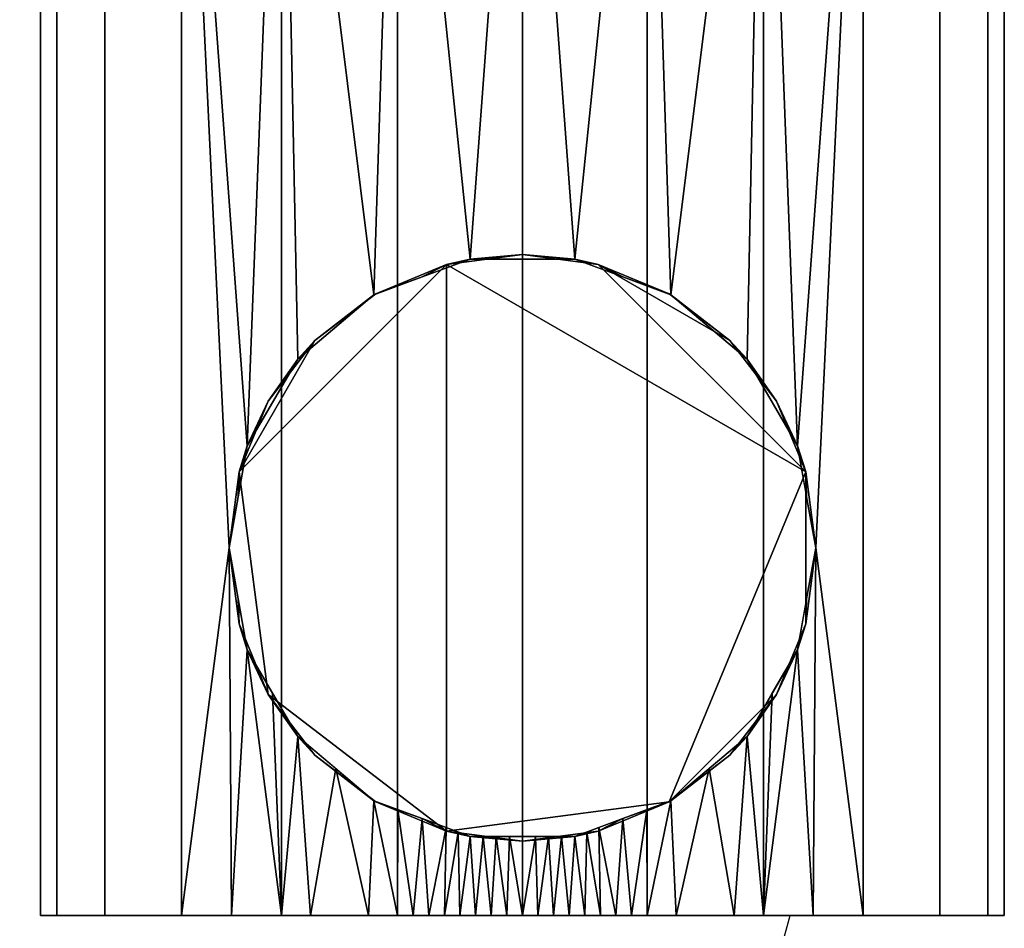
# Model space of a CAD drawing. Units: millimetres. Extents: x -13 to 521, y -1254 to 54.
# Drawn here: x 469 to 516, y -869 to -825 of the extents above; entities that cross this region are included whole.
import ezdxf

# ---------------------------------------------------------------- set-up
doc = ezdxf.new("R2010")
doc.units = ezdxf.units.MM
doc.linetypes.add('NASCOSTA', pattern=[9.525, 6.35, -3.175])
doc.layers.add('IQ_204_2D', color=7, linetype='Continuous')
doc.layers.add('IQ_204_3D', color=7, linetype='Continuous')

msp = doc.modelspace()

# ---------------------------------------------------------------- linework, layer by layer
at = {"layer": 'IQ_204_2D', "linetype": 'Continuous'}
for p, q in [((470.296, -803), (470.296, -868)), ((516.293, -868), (516.293, -803)), ((470.296, -868), (516.293, -868))]:
    msp.add_line(p, q, dxfattribs=at)
at = {"layer": 'IQ_204_2D', "linetype": 'NASCOSTA', "ltscale": 10}
msp.add_arc((2.716, -732.816), 521.192, 269.70146, 344.96698, dxfattribs=at)

# ---------------------------------------------------------------- meshes
at = {"layer": 'IQ_204_3D'}
mesh = msp.add_polyface(dxfattribs=at)
corners = [(470.296, -868, 1266.761), (471.08, -868, 1272.713), (473.377, -868, 1278.26), (477.032, -868, 1283.023), (481.795, -868, 1286.678), (487.342, -868, 1288.976), (493.295, -868, 1289.759), (499.247, -868, 1288.976), (504.794, -868, 1286.678), (509.557, -868, 1283.023), (513.212, -868, 1278.26), (515.51, -868, 1272.713), (516.293, -868, 1266.761), (516.293, -803, 1266.761), (515.51, -803, 1272.713), (513.212, -803, 1278.26), (509.557, -803, 1283.023), (504.794, -803, 1286.678), (499.247, -803, 1288.976), (493.295, -803, 1289.759), (487.342, -803, 1288.976), (481.795, -803, 1286.678), (477.032, -803, 1283.023), (473.377, -803, 1278.26), (471.08, -803, 1272.713), (470.296, -803, 1266.761)]
mesh.append_faces([[corners[k] for k in face] for face in [(1, 24, 25, 0)]], dxfattribs={"vtx0": -1})
mesh.append_faces([[corners[k] for k in face] for face in [(11, 14, 15, 10), (10, 15, 16, 9), (8, 17, 18, 7), (9, 16, 17, 8), (7, 18, 19, 6), (5, 20, 21, 4), (4, 21, 22, 3), (2, 23, 24, 1), (3, 22, 23, 2), (20, 5, 6, 19)]], dxfattribs={"vtx0": -1, "vtx2": -1})
mesh.append_faces([[corners[k] for k in face] for face in [(12, 13, 14, 11)]], dxfattribs={"vtx2": -1})
mesh = msp.add_polyface(dxfattribs=at)
corners = [(516.293, -868, 1266.761), (515.51, -868, 1260.808), (513.212, -868, 1255.262), (509.557, -868, 1250.498), (504.794, -868, 1246.844), (499.247, -868, 1244.546), (493.295, -868, 1243.762), (487.342, -868, 1244.546), (481.795, -868, 1246.844), (477.032, -868, 1250.498), (473.377, -868, 1255.262), (471.08, -868, 1260.808), (470.296, -868, 1266.761), (470.296, -803, 1266.761), (471.08, -803, 1260.808), (473.377, -803, 1255.262), (477.032, -803, 1250.498), (481.795, -803, 1246.844), (487.342, -803, 1244.546), (493.295, -803, 1243.762), (499.247, -803, 1244.546), (504.794, -803, 1246.844), (509.557, -803, 1250.498), (513.212, -803, 1255.262), (515.51, -803, 1260.808), (516.293, -803, 1266.761), (479.295, -850.454, 1248.514), (480.169, -855.325, 1247.876), (482.574, -859.458, 1246.414), (486.207, -862.528, 1244.882), (490.803, -864.231, 1243.898), (495.791, -864.23, 1243.898), (500.384, -862.527, 1244.882), (504.018, -859.454, 1246.416), (506.421, -855.324, 1247.876), (507.295, -850.454, 1248.514), (506.421, -845.585, 1247.876), (504.018, -841.454, 1246.416), (500.384, -838.382, 1244.882), (495.791, -836.679, 1243.898), (490.803, -836.678, 1243.898), (486.207, -838.381, 1244.882), (482.574, -841.45, 1246.414), (480.169, -845.584, 1247.876), (507.175, -868, 1248.671), (502.021, -868, 1245.695), (496.271, -868, 1244.154), (490.318, -868, 1244.154), (484.569, -868, 1245.695), (479.414, -868, 1248.671), (481.372, -857.392, 1247.145), (488.505, -863.379, 1244.39), (493.297, -864.23, 1243.898), (498.087, -863.378, 1244.39), (505.22, -857.389, 1247.146), (503.407, -868, 1246.269), (485.955, -868, 1245.12), (500.634, -868, 1245.12), (494.783, -868, 1243.958), (491.807, -868, 1243.958), (483.182, -868, 1246.269), (487.356, -862.954, 1244.636), (489.654, -863.805, 1244.144), (496.939, -863.804, 1244.144), (499.236, -862.953, 1244.636), (495.527, -868, 1244.056), (491.062, -868, 1244.056), (490.228, -864.018, 1244.021), (496.365, -864.017, 1244.021), (502.201, -860.99, 1245.649), (494.544, -864.23, 1243.898), (484.391, -860.993, 1245.648), (488.83, -868, 1244.35), (492.05, -864.23, 1243.898), (497.759, -868, 1244.35), (495.167, -864.23, 1243.898), (489.574, -868, 1244.252), (498.503, -868, 1244.448), (488.086, -868, 1244.448), (491.426, -864.231, 1243.898), (497.015, -868, 1244.252), (492.551, -868, 1243.86), (494.039, -868, 1243.86), (493.92, -864.23, 1243.898), (492.673, -864.23, 1243.898)]
mesh.append_faces([[corners[k] for k in face] for face in [(1, 24, 25, 0)]], dxfattribs={"vtx0": -1})
mesh.append_faces([[corners[k] for k in face] for face in [(6, 83, 82), (72, 62, 76), (27, 49, 26), (69, 57, 32), (77, 64, 5), (40, 19, 39), (71, 60, 28), (20, 39, 19), (36, 22, 35), (22, 36, 21), (67, 76, 62), (64, 77, 53), (35, 44, 34), (5, 32, 57), (31, 65, 75), (76, 67, 47), (4, 34, 44), (34, 4, 54), (62, 72, 51), (83, 6, 52), (66, 79, 59), (79, 66, 30)]], dxfattribs={"vtx0": -1, "vtx1": -1})
mesh.append_faces([[corners[k] for k in face] for face in [(26, 9, 16), (3, 35, 22)]], dxfattribs={"vtx0": -1, "vtx1": -1, "vtx2": -1})
mesh.append_faces([[corners[k] for k in face] for face in [(10, 15, 16, 9), (11, 14, 15, 10), (16, 43, 26), (81, 73, 84), (41, 17, 18), (6, 84, 52), (63, 74, 80), (40, 18, 19), (29, 7, 56), (73, 81, 59), (17, 42, 43), (70, 58, 82), (7, 29, 61), (84, 6, 81), (56, 71, 29), (4, 33, 54), (31, 46, 65), (33, 4, 55), (51, 72, 78), (27, 8, 49), (21, 36, 37), (3, 22, 23, 2), (58, 70, 75), (53, 77, 74), (2, 23, 24, 1), (74, 63, 53), (30, 66, 47), (82, 83, 70), (8, 27, 50), (35, 3, 44), (55, 69, 33), (46, 31, 68), (59, 79, 73)]], dxfattribs={"vtx0": -1, "vtx2": -1})
mesh.append_faces([[corners[k] for k in face] for face in [(71, 56, 48, 60), (69, 55, 45, 57)]], dxfattribs={"vtx0": -1, "vtx3": -1})
mesh.append_faces([[corners[k] for k in face] for face in [(16, 17, 43), (41, 42, 17), (40, 41, 18), (65, 58, 75), (80, 46, 68), (68, 63, 80), (50, 28, 8), (60, 8, 28), (78, 7, 61), (49, 9, 26), (67, 30, 47), (20, 21, 38), (38, 39, 20), (37, 38, 21), (64, 32, 5), (61, 51, 78)]], dxfattribs={"vtx1": -1, "vtx2": -1})
mesh.append_faces([[corners[k] for k in face] for face in [(12, 13, 14, 11)]], dxfattribs={"vtx2": -1})
mesh = msp.add_polyface(dxfattribs=at)
corners = [(479.295, -850.454, 1105.756), (479.772, -846.831, 1105.756), (481.17, -843.454, 1105.756), (483.395, -840.555, 1105.756), (486.295, -838.33, 1105.756), (489.671, -836.931, 1105.756), (493.295, -836.454, 1105.756), (496.918, -836.931, 1105.756), (500.295, -838.33, 1105.756), (503.194, -840.555, 1105.756), (505.419, -843.454, 1105.756), (506.818, -846.831, 1105.756), (507.295, -850.454, 1105.756), (506.818, -854.078, 1105.756), (505.419, -857.454, 1105.756), (503.194, -860.354, 1105.756), (500.295, -862.579, 1105.756), (496.918, -863.977, 1105.756), (493.295, -864.454, 1105.756), (489.671, -863.977, 1105.756), (486.295, -862.579, 1105.756), (483.395, -860.354, 1105.756), (481.17, -857.454, 1105.756), (479.772, -854.078, 1105.756)]
mesh.append_faces([[corners[k] for k in face] for face in [(9, 7, 8), (3, 1, 2), (16, 14, 15), (19, 16, 17, 18), (13, 11, 12)]], dxfattribs={"vtx0": -1})
mesh.append_faces([[corners[k] for k in face] for face in [(22, 1, 5, 19), (19, 5, 11, 16)]], dxfattribs={"vtx0": -1, "vtx1": -1, "vtx2": -1, "vtx3": -1})
mesh.append_faces([[corners[k] for k in face] for face in [(16, 11, 13, 14)]], dxfattribs={"vtx0": -1, "vtx1": -1, "vtx3": -1})
mesh.append_faces([[corners[k] for k in face] for face in [(21, 22, 19, 20)]], dxfattribs={"vtx1": -1})
mesh.append_faces([[corners[k] for k in face] for face in [(23, 0, 1, 22)]], dxfattribs={"vtx2": -1})
mesh.append_faces([[corners[k] for k in face] for face in [(5, 6, 7, 11), (9, 10, 11, 7), (3, 4, 5, 1)]], dxfattribs={"vtx2": -1, "vtx3": -1})
mesh = msp.add_polyface(dxfattribs=at)
corners = [(507.295, -850.454, 1105.756), (506.818, -846.831, 1105.756), (505.419, -843.454, 1105.756), (503.194, -840.555, 1105.756), (500.295, -838.33, 1105.756), (496.918, -836.931, 1105.756), (493.295, -836.454, 1105.756), (489.671, -836.931, 1105.756), (486.295, -838.33, 1105.756), (483.395, -840.555, 1105.756), (481.17, -843.454, 1105.756), (479.772, -846.831, 1105.756), (479.295, -850.454, 1105.756), (479.295, -850.454, 1248.514), (480.169, -845.584, 1247.876), (482.574, -841.45, 1246.414), (486.207, -838.381, 1244.882), (490.803, -836.678, 1243.898), (495.791, -836.679, 1243.898), (500.384, -838.382, 1244.882), (504.018, -841.454, 1246.416), (506.421, -845.585, 1247.876), (507.295, -850.454, 1248.514), (506.858, -848.019, 1248.195), (498.087, -837.53, 1244.39), (488.505, -837.529, 1244.39), (493.297, -836.678, 1243.898), (479.732, -848.019, 1248.195)]
mesh.append_faces([[corners[k] for k in face] for face in [(3, 20, 2), (5, 24, 4), (21, 2, 20), (20, 3, 19), (19, 4, 24), (6, 18, 5), (9, 16, 8), (8, 25, 7), (25, 8, 16), (12, 27, 11)]], dxfattribs={"vtx0": -1, "vtx1": -1})
mesh.append_faces([[corners[k] for k in face] for face in [(19, 3, 4), (1, 21, 23), (5, 18, 24), (6, 17, 26), (14, 10, 11), (17, 6, 7), (10, 14, 15), (23, 0, 1)]], dxfattribs={"vtx0": -1, "vtx2": -1})
mesh.append_faces([[corners[k] for k in face] for face in [(1, 2, 21), (25, 17, 7), (9, 10, 15), (26, 18, 6), (15, 16, 9), (27, 14, 11)]], dxfattribs={"vtx1": -1, "vtx2": -1})
mesh.append_faces([[corners[k] for k in face] for face in [(23, 22, 0), (12, 13, 27)]], dxfattribs={"vtx2": -1})
mesh = msp.add_polyface(dxfattribs=at)
corners = [(479.295, -850.454, 1105.756), (479.772, -854.078, 1105.756), (481.17, -857.454, 1105.756), (483.395, -860.354, 1105.756), (486.295, -862.579, 1105.756), (489.671, -863.977, 1105.756), (493.295, -864.454, 1105.756), (496.918, -863.977, 1105.756), (500.295, -862.579, 1105.756), (503.194, -860.354, 1105.756), (505.419, -857.454, 1105.756), (506.818, -854.078, 1105.756), (507.295, -850.454, 1105.756), (507.295, -850.454, 1248.514), (506.421, -855.324, 1247.876), (504.018, -859.454, 1246.416), (500.384, -862.527, 1244.882), (495.791, -864.23, 1243.898), (490.803, -864.231, 1243.898), (486.207, -862.528, 1244.882), (482.574, -859.458, 1246.414), (480.169, -855.325, 1247.876), (479.295, -850.454, 1248.514), (479.732, -852.889, 1248.195), (488.505, -863.379, 1244.39), (498.087, -863.378, 1244.39), (493.297, -864.23, 1243.898), (506.858, -852.889, 1248.195)]
mesh.append_faces([[corners[k] for k in face] for face in [(5, 24, 4), (25, 8, 16), (21, 2, 20), (20, 3, 19), (12, 27, 11), (19, 4, 24), (6, 18, 5), (9, 16, 8), (8, 25, 7)]], dxfattribs={"vtx0": -1, "vtx1": -1})
mesh.append_faces([[corners[k] for k in face] for face in [(21, 1, 2), (19, 3, 4), (5, 18, 24), (1, 21, 23), (23, 0, 1), (6, 17, 26), (14, 10, 11), (17, 6, 7), (10, 14, 15)]], dxfattribs={"vtx0": -1, "vtx2": -1})
mesh.append_faces([[corners[k] for k in face] for face in [(2, 3, 20), (9, 10, 15), (25, 17, 7), (26, 18, 6), (15, 16, 9), (27, 14, 11)]], dxfattribs={"vtx1": -1, "vtx2": -1})
mesh.append_faces([[corners[k] for k in face] for face in [(12, 13, 27), (23, 22, 0)]], dxfattribs={"vtx2": -1})
mesh = msp.add_polyface(dxfattribs=at)
corners = [(516.293, -868, 1266.761), (515.51, -868, 1272.713), (513.212, -868, 1278.26), (509.557, -868, 1283.023), (504.794, -868, 1286.678), (499.247, -868, 1288.976), (493.295, -868, 1289.759), (487.342, -868, 1288.976), (481.795, -868, 1286.678), (477.032, -868, 1283.023), (473.377, -868, 1278.26), (471.08, -868, 1272.713), (470.296, -868, 1266.761), (471.08, -868, 1260.808), (473.377, -868, 1255.262), (477.032, -868, 1250.498), (481.795, -868, 1246.844), (487.342, -868, 1244.546), (493.295, -868, 1243.762), (499.247, -868, 1244.546), (504.794, -868, 1246.844), (509.557, -868, 1250.498), (513.212, -868, 1255.262), (515.51, -868, 1260.808)]
mesh.append_faces([[corners[k] for k in face] for face in [(3, 9, 15, 22)]], dxfattribs={"vtx0": -1, "vtx1": -1, "vtx2": -1, "vtx3": -1})
mesh.append_faces([[corners[k] for k in face] for face in [(2, 3, 22, 1), (16, 17, 22, 15)]], dxfattribs={"vtx1": -1, "vtx2": -1})
mesh.append_faces([[corners[k] for k in face] for face in [(5, 6, 7), (13, 14, 15), (23, 0, 1, 22), (20, 21, 22, 19)]], dxfattribs={"vtx2": -1})
mesh.append_faces([[corners[k] for k in face] for face in [(7, 8, 9, 3), (9, 10, 11, 15), (3, 4, 5, 7), (11, 12, 13, 15), (17, 18, 19, 22)]], dxfattribs={"vtx2": -1, "vtx3": -1})

doc.saveas('drawing.dxf')
